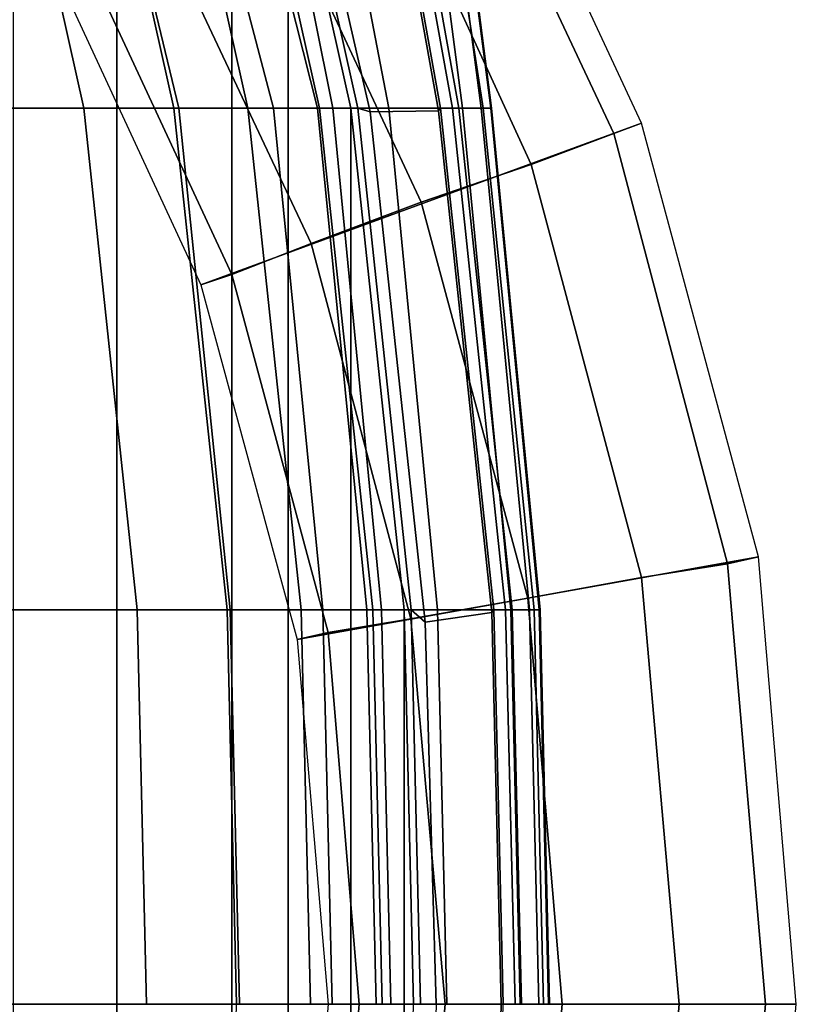
# Model space of a CAD drawing. Units: inches. Extents: x -15.3 to 11.7, y -13.4 to 13.4.
# Drawn here: x 8.2 to 11.7, y 0 to 4.5 of the extents above; entities that cross this region are included whole.
import ezdxf

# ---------------------------------------------------------------- set-up
doc = ezdxf.new("R2010")
doc.units = ezdxf.units.IN
doc.header["$MEASUREMENT"] = 0
for name, color, linetype in [('SEAT-BASE', 5, 'Continuous'), ('SEAT-FABRIC', 5, 'Continuous'), ('SEAT-FOOTREST', 5, 'Continuous'), ('SEAT-FRAME', 5, 'Continuous')]:
    doc.layers.add(name, color=color, linetype=linetype)

msp = doc.modelspace()

# ---------------------------------------------------------------- linework, layer by layer
at = {"layer": 'SEAT-BASE'}
for points in [[(1.2953, 1.5183, 6.6264), (10.5081, 7.9217, 4.1389), (10.0664, 7.7249, 4.2077), (1.1848, 1.6988, 6.5161)], [(10.5407, 7.8174, 4.1776), (10.5081, 7.9217, 4.1389), (1.2953, 1.5183, 6.6264), (1.4887, 1.3703, 6.6746)], [(10.6296, 7.7236, 4.1833), (10.5407, 7.8174, 4.1776), (1.4887, 1.3703, 6.6746), (1.581, 1.2915, 6.6862)], [(10.0664, 7.7249, 4.2077), (8.5718, 6.7596, 4.5256), (1.2838, 1.8102, 6.4477), (1.1848, 1.6988, 6.5161)], [(10.6296, 7.7236, 4.1833), (1.581, 1.2915, 6.6862), (1.7169, 1.1045, 6.6862), (10.6303, 7.7226, 4.1833)], [(1.7169, 1.1045, 6.6862), (1.7632, 0.9924, 6.6746), (10.6921, 7.609, 4.1776), (10.6303, 7.7226, 4.1833)], [(1.7632, 0.9924, 6.6746), (1.8442, 0.7627, 6.6264), (10.7812, 7.5459, 4.1389), (10.6921, 7.609, 4.1776)], [(1.9818, 0.6018, 6.5161), (10.4576, 7.1866, 4.2077), (10.7812, 7.5459, 4.1389), (1.8442, 0.7627, 6.6264)], [(1.9818, 0.6018, 6.5161), (2.1183, 0.6616, 6.4477), (9.0776, 6.0634, 4.5256), (10.4576, 7.1866, 4.2077)], [(1.2838, 1.8102, 6.4477), (8.5718, 6.7596, 4.5256), (7.944, 6.3772, 4.6397), (1.2646, 1.8511, 6.3972)], [(2.1513, 0.6307, 6.3972), (8.5199, 5.5846, 4.6397), (9.0776, 6.0634, 4.5256), (2.1183, 0.6616, 6.4477)], [(10.8594, 3.9531, 14.4688), (10.9844, 4, 15), (10.125, 5.8438, 15), (10, 5.7812, 14.4688)], [(10.4844, 3.8125, 14.0781), (10.8594, 3.9531, 14.4688), (10, 5.7812, 14.4688), (9.6719, 5.5781, 14.0781)], [(8.3759, 5.443, 4.6557), (2.1583, 0.6136, 6.3529), (2.1513, 0.6307, 6.3972), (8.5199, 5.5846, 4.6397)], [(9.9844, 3.6406, 13.9375), (10.4844, 3.8125, 14.0781), (9.6719, 5.5781, 14.0781), (9.2031, 5.3125, 13.9375)], [(7.7781, 4.9516, 4.7721), (8.3759, 5.443, 4.6557), (2.1583, 0.6136, 6.3529), (2.1578, 0.608, 6.3093)], [(9.4844, 3.4531, 14.0781), (9.9844, 3.6406, 13.9375), (9.2031, 5.3125, 13.9375), (8.7344, 5.0469, 14.0781)], [(9.125, 3.3125, 14.4688), (9.4844, 3.4531, 14.0781), (8.7344, 5.0469, 14.0781), (8.4062, 4.8594, 14.4688)], [(8.9844, 3.2656, 15), (9.125, 3.3125, 14.4688), (8.4062, 4.8594, 14.4688), (8.2812, 4.7812, 15)], [(11.375, 2, 14.4688), (11.5156, 2.0312, 15), (10.9844, 4, 15), (10.8594, 3.9531, 14.4688)], [(10.9844, 1.9375, 14.0781), (11.375, 2, 14.4688), (10.8594, 3.9531, 14.4688), (10.4844, 3.8125, 14.0781)], [(10.4688, 1.8438, 13.9375), (10.9844, 1.9375, 14.0781), (10.4844, 3.8125, 14.0781), (9.9844, 3.6406, 13.9375)], [(9.9375, 1.75, 14.0781), (10.4688, 1.8438, 13.9375), (9.9844, 3.6406, 13.9375), (9.4844, 3.4531, 14.0781)], [(9.5625, 1.6875, 14.4688), (9.9375, 1.75, 14.0781), (9.4844, 3.4531, 14.0781), (9.125, 3.3125, 14.4688)], [(9.4219, 1.6562, 15), (9.5625, 1.6875, 14.4688), (9.125, 3.3125, 14.4688), (8.9844, 3.2656, 15)], [(11.5469, 0, 14.4688), (11.6875, 0, 15), (11.5156, 2.0312, 15), (11.375, 2, 14.4688)], [(11.1562, 0, 14.0781), (11.5469, 0, 14.4688), (11.375, 2, 14.4688), (10.9844, 1.9375, 14.0781)], [(10.625, 0, 13.9375), (11.1562, 0, 14.0781), (10.9844, 1.9375, 14.0781), (10.4688, 1.8438, 13.9375)], [(10.0938, 0, 14.0781), (10.625, 0, 13.9375), (10.4688, 1.8438, 13.9375), (9.9375, 1.75, 14.0781)], [(9.7031, 0, 14.4688), (10.0938, 0, 14.0781), (9.9375, 1.75, 14.0781), (9.5625, 1.6875, 14.4688)], [(9.5625, 0, 15), (9.7031, 0, 14.4688), (9.5625, 1.6875, 14.4688), (9.4219, 1.6562, 15)], [(9.4219, -1.6562, 15), (9.5625, -1.6875, 14.4688), (9.7031, 0, 14.4688), (9.5625, 0, 15)], [(9.5625, -1.6875, 14.4688), (9.9375, -1.75, 14.0781), (10.0938, 0, 14.0781), (9.7031, 0, 14.4688)], [(9.9375, -1.75, 14.0781), (10.4688, -1.8438, 13.9375), (10.625, 0, 13.9375), (10.0938, 0, 14.0781)], [(10.4688, -1.8438, 13.9375), (10.9844, -1.9375, 14.0781), (11.1562, 0, 14.0781), (10.625, 0, 13.9375)], [(10.9844, -1.9375, 14.0781), (11.375, -2, 14.4688), (11.5469, 0, 14.4688), (11.1562, 0, 14.0781)], [(11.375, -2, 14.4688), (11.5156, -2.0312, 15), (11.6875, 0, 15), (11.5469, 0, 14.4688)]]:
    msp.add_3dface(points, dxfattribs=at)
at = {"layer": 'SEAT-FABRIC'}
for points in [[(8.6022, 6.7381, 33.6978), (8.1312, 7.2783, 33.9064), (8.1312, -7.2783, 33.9064), (8.6022, -6.7381, 33.6978)], [(8.6022, 6.7381, 33.6978), (8.6022, -6.7381, 33.6978), (9.1244, -6.0325, 33.4116), (9.1244, 6.0325, 33.4116)], [(9.3807, 5.341, 33.2391), (9.1244, 6.0325, 33.4116), (9.1244, -6.0325, 33.4116), (9.3807, -5.341, 33.2391)], [(9.6652, 4.0674, 33.0392), (9.6966, 4.0674, 32.9725), (9.4121, 5.341, 33.1724), (9.3807, 5.341, 33.2391)], [(9.3807, 5.341, 33.2391), (9.3807, -5.341, 33.2391), (9.6652, -4.0674, 33.0392), (9.6652, 4.0674, 33.0392)], [(9.9073, 1.7904, 32.7685), (9.9387, 1.7904, 32.7017), (9.6966, 4.0674, 32.9725), (9.6652, 4.0674, 33.0392)], [(9.9073, 1.7904, 32.7685), (9.6652, 4.0674, 33.0392), (9.6652, -4.0674, 33.0392), (9.9073, -1.7904, 32.7685)], [(9.9387, 1.7904, 32.7017), (9.9073, 1.7904, 32.7685), (9.9498, 0, 32.716), (9.9812, 0, 32.6493)], [(9.9073, 1.7904, 32.7685), (9.9073, -1.7904, 32.7685), (9.9498, 0, 32.716)]]:
    msp.add_3dface(points, dxfattribs=at)
at = {"layer": 'SEAT-FOOTREST'}
for points in [[(8.9844, 3.2656, 15), (10.9844, 4, 15), (10.125, 5.8438, 15), (8.2812, 4.7812, 15)], [(9.4219, 1.6562, 15), (11.5156, 2.0312, 15), (10.9844, 4, 15), (8.9844, 3.2656, 15)], [(9.5625, 0, 15), (11.6875, 0, 15), (11.5156, 2.0312, 15), (9.4219, 1.6562, 15)], [(9.4219, -1.6562, 15), (11.5156, -2.0312, 15), (11.6875, 0, 15), (9.5625, 0, 15)]]:
    msp.add_3dface(points, dxfattribs=at)
at = {"layer": 'SEAT-FRAME'}
for points in [[(7.3599, 4.0674, 33.1162), (8.8614, 4.0674, 32.9365), (8.5769, 5.341, 33.1365), (7.1117, 5.3464, 33.2096)], [(8.4528, 4.0674, 32.6761), (7.4974, 4.0674, 32.8145), (7.2492, 5.3432, 32.9078), (8.1683, 5.3425, 32.876)], [(8.5764, 5.3425, 32.8489), (8.8846, 4.0674, 32.6375), (8.4528, 4.0674, 32.6761), (8.1683, 5.3425, 32.876)], [(8.9797, 5.3425, 32.9167), (9.3145, 4.0674, 32.6941), (8.8846, 4.0674, 32.6375), (8.5764, 5.3425, 32.8489)], [(9.1975, 4.0674, 32.9839), (8.913, 5.341, 33.1838), (8.5769, 5.341, 33.1365), (8.8614, 4.0674, 32.9365)], [(9.5232, 4.0674, 33.0794), (9.2387, 5.341, 33.2793), (8.913, 5.341, 33.1838), (9.1975, 4.0674, 32.9839)], [(9.1916, 5.3425, 32.7616), (9.5141, 4.0674, 32.5386), (9.3145, 4.0674, 32.6941), (8.9797, 5.3425, 32.9167)], [(9.3281, 5.3425, 32.4142), (9.5833, 4.0674, 32.2121), (9.5141, 4.0674, 32.5386), (9.1916, 5.3425, 32.7616)], [(9.5232, 4.0674, 33.0794), (9.6652, 4.0674, 33.0392), (9.3807, 5.341, 33.2391), (9.2387, 5.341, 33.2793)], [(9.5917, 5.3425, 32.2282), (9.8381, 4.0674, 31.9967), (9.5833, 4.0674, 32.2121), (9.3281, 5.3425, 32.4142)], [(9.6966, 4.0674, 32.9725), (9.7529, 4.0509, 33.007), (9.4583, 5.3422, 33.2097), (9.4121, 5.341, 33.1724)], [(9.7529, 4.0509, 33.007), (10.0631, 4.0548, 32.6511), (9.8342, 5.3296, 32.9356), (9.4583, 5.3422, 33.2097)], [(10.0061, 5.341, 32.1867), (10.1716, 4.0674, 31.9828), (9.8381, 4.0674, 31.9967), (9.5917, 5.3425, 32.2282)], [(10.0631, 4.0548, 32.6511), (10.0723, 4.0674, 32.6173), (9.8435, 5.3423, 32.9019), (9.8342, 5.3296, 32.9356)], [(9.8435, 5.3423, 32.9019), (10.0723, 4.0674, 32.6173), (10.1258, 4.0674, 32.6347), (9.8969, 5.3423, 32.9193)], [(9.9264, 5.3423, 32.8774), (9.8969, 5.3423, 32.9193), (10.1258, 4.0674, 32.6347), (10.1552, 4.0674, 32.5929)], [(10.1552, 4.0674, 32.5929), (10.2659, 4.0674, 32.4071), (10.0686, 5.3423, 32.6529), (9.9264, 5.3423, 32.8774)], [(10.1716, 4.0674, 31.9828), (10.0061, 5.341, 32.1867), (10.0908, 5.341, 32.238), (10.2563, 4.0674, 32.0341)], [(10.2659, 4.0674, 32.4071), (10.3036, 4.0674, 32.1942), (10.1396, 5.3423, 32.3967), (10.0686, 5.3423, 32.6529)], [(10.2563, 4.0674, 32.0341), (10.0908, 5.341, 32.238), (10.1354, 5.341, 32.3263), (10.3009, 4.0674, 32.1224)], [(10.1396, 5.3423, 32.3967), (10.3036, 4.0674, 32.1942), (10.3009, 4.0674, 32.1224), (10.1354, 5.341, 32.3263)], [(7.3599, 4.0674, 33.1162), (7.6551, 1.7904, 32.8934), (9.1035, 1.7904, 32.6658), (8.8614, 4.0674, 32.9365)], [(8.6949, 1.7904, 32.4053), (7.7926, 1.7904, 32.5916), (7.4974, 4.0674, 32.8145), (8.4528, 4.0674, 32.6761)], [(8.8846, 4.0674, 32.6375), (9.1172, 1.7904, 32.3667), (8.6949, 1.7904, 32.4053), (8.4528, 4.0674, 32.6761)], [(9.4396, 1.7904, 32.7131), (9.1975, 4.0674, 32.9839), (8.8614, 4.0674, 32.9365), (9.1035, 1.7904, 32.6658)], [(9.3145, 4.0674, 32.6941), (9.5374, 1.7904, 32.4232), (9.1172, 1.7904, 32.3667), (8.8846, 4.0674, 32.6375)], [(9.7653, 1.7904, 32.8087), (9.5232, 4.0674, 33.0794), (9.1975, 4.0674, 32.9839), (9.4396, 1.7904, 32.7131)], [(9.5141, 4.0674, 32.5386), (9.737, 1.7904, 32.2677), (9.5374, 1.7904, 32.4232), (9.3145, 4.0674, 32.6941)], [(9.5833, 4.0674, 32.2121), (9.8045, 1.7904, 31.9417), (9.737, 1.7904, 32.2677), (9.5141, 4.0674, 32.5386)], [(9.7653, 1.7904, 32.8087), (9.9073, 1.7904, 32.7685), (9.6652, 4.0674, 33.0392), (9.5232, 4.0674, 33.0794)], [(9.8381, 4.0674, 31.9967), (10.0581, 1.7904, 31.7261), (9.8045, 1.7904, 31.9417), (9.5833, 4.0674, 32.2121)], [(9.9387, 1.7904, 32.7017), (10.0019, 1.735, 32.7284), (9.7529, 4.0509, 33.007), (9.6966, 4.0674, 32.9725)], [(10.1716, 4.0674, 31.9828), (10.3907, 1.7904, 31.7119), (10.0581, 1.7904, 31.7261), (9.8381, 4.0674, 31.9967)], [(10.3051, 1.7777, 32.3803), (10.3144, 1.7904, 32.3466), (10.0723, 4.0674, 32.6173), (10.0631, 4.0548, 32.6511)], [(10.3144, 1.7904, 32.3466), (10.3678, 1.7904, 32.3639), (10.1258, 4.0674, 32.6347), (10.0723, 4.0674, 32.6173)], [(10.3973, 1.7904, 32.3221), (10.1552, 4.0674, 32.5929), (10.1258, 4.0674, 32.6347), (10.3678, 1.7904, 32.3639)], [(10.3973, 1.7904, 32.3221), (10.4979, 1.7904, 32.1338), (10.2659, 4.0674, 32.4071), (10.1552, 4.0674, 32.5929)], [(10.3907, 1.7904, 31.7119), (10.1716, 4.0674, 31.9828), (10.2563, 4.0674, 32.0341), (10.4754, 1.7904, 31.7632)], [(10.4754, 1.7904, 31.7632), (10.2563, 4.0674, 32.0341), (10.3009, 4.0674, 32.1224), (10.52, 1.7904, 31.8515)], [(10.4979, 1.7904, 32.1338), (10.5243, 1.7904, 31.9219), (10.3036, 4.0674, 32.1942), (10.2659, 4.0674, 32.4071)], [(10.5243, 1.7904, 31.9219), (10.52, 1.7904, 31.8515), (10.3009, 4.0674, 32.1224), (10.3036, 4.0674, 32.1942)], [(10.0019, 1.735, 32.7284), (10.3051, 1.7777, 32.3803), (10.0631, 4.0548, 32.6511), (9.7529, 4.0509, 33.007)], [(9.1035, 1.7904, 32.6658), (7.6551, 1.7904, 32.8934), (7.6976, 0, 32.8409), (9.146, 0, 32.6133)], [(8.6949, 1.7904, 32.4053), (8.7374, 0, 32.3528), (7.8351, 0, 32.5391), (7.7926, 1.7904, 32.5916)], [(8.7374, 0, 32.3528), (8.6949, 1.7904, 32.4053), (9.1172, 1.7904, 32.3667), (9.1597, 0, 32.3142)], [(9.146, 0, 32.6133), (9.4821, 0, 32.6606), (9.4396, 1.7904, 32.7131), (9.1035, 1.7904, 32.6658)], [(9.1597, 0, 32.3142), (9.1172, 1.7904, 32.3667), (9.5374, 1.7904, 32.4232), (9.5799, 0, 32.3707)], [(9.4821, 0, 32.6606), (9.8078, 0, 32.7562), (9.7653, 1.7904, 32.8087), (9.4396, 1.7904, 32.7131)], [(9.7796, 0, 32.2153), (9.5799, 0, 32.3707), (9.5374, 1.7904, 32.4232), (9.737, 1.7904, 32.2677)], [(9.737, 1.7904, 32.2677), (9.8045, 1.7904, 31.9417), (9.847, 0, 31.8893), (9.7796, 0, 32.2153)], [(9.9073, 1.7904, 32.7685), (9.7653, 1.7904, 32.8087), (9.8078, 0, 32.7562), (9.9498, 0, 32.716)], [(9.8045, 1.7904, 31.9417), (10.0581, 1.7904, 31.7261), (10.1007, 0, 31.6736), (9.847, 0, 31.8893)], [(9.9812, 0, 32.6493), (10.0526, 0, 32.685), (10.0019, 1.735, 32.7284), (9.9387, 1.7904, 32.7017)], [(10.0581, 1.7904, 31.7261), (10.3907, 1.7904, 31.7119), (10.4333, 0, 31.6594), (10.1007, 0, 31.6736)], [(10.3477, 0, 32.3272), (10.3569, 0, 32.2941), (10.3144, 1.7904, 32.3466), (10.3051, 1.7777, 32.3803)], [(10.3569, 0, 32.2941), (10.4103, 0, 32.3115), (10.3678, 1.7904, 32.3639), (10.3144, 1.7904, 32.3466)], [(10.4398, 0, 32.2696), (10.3973, 1.7904, 32.3221), (10.3678, 1.7904, 32.3639), (10.4103, 0, 32.3115)], [(10.5179, 0, 31.7107), (10.4333, 0, 31.6594), (10.3907, 1.7904, 31.7119), (10.4754, 1.7904, 31.7632)], [(10.4979, 1.7904, 32.1338), (10.3973, 1.7904, 32.3221), (10.4398, 0, 32.2696), (10.5404, 0, 32.0813)], [(10.5625, 0, 31.7991), (10.5179, 0, 31.7107), (10.4754, 1.7904, 31.7632), (10.52, 1.7904, 31.8515)], [(10.5243, 1.7904, 31.9219), (10.4979, 1.7904, 32.1338), (10.5404, 0, 32.0813), (10.5668, 0, 31.8694)], [(10.52, 1.7904, 31.8515), (10.5243, 1.7904, 31.9219), (10.5668, 0, 31.8694), (10.5625, 0, 31.7991)], [(10.0526, 0, 32.685), (10.3477, 0, 32.3272), (10.3051, 1.7777, 32.3803), (10.0019, 1.735, 32.7284)], [(7.6976, 0, 32.8409), (7.6551, -1.7904, 32.8934), (9.1035, -1.7904, 32.6658), (9.146, 0, 32.6133)], [(10.3051, -1.7777, 32.3803), (10.3477, 0, 32.3272), (10.0526, 0, 32.685), (10.0019, -1.735, 32.7284)], [(10.3144, -1.7904, 32.3466), (10.3569, 0, 32.2941), (10.3477, 0, 32.3272), (10.3051, -1.7777, 32.3803)]]:
    msp.add_3dface(points, dxfattribs=at)

doc.saveas('drawing.dxf')
